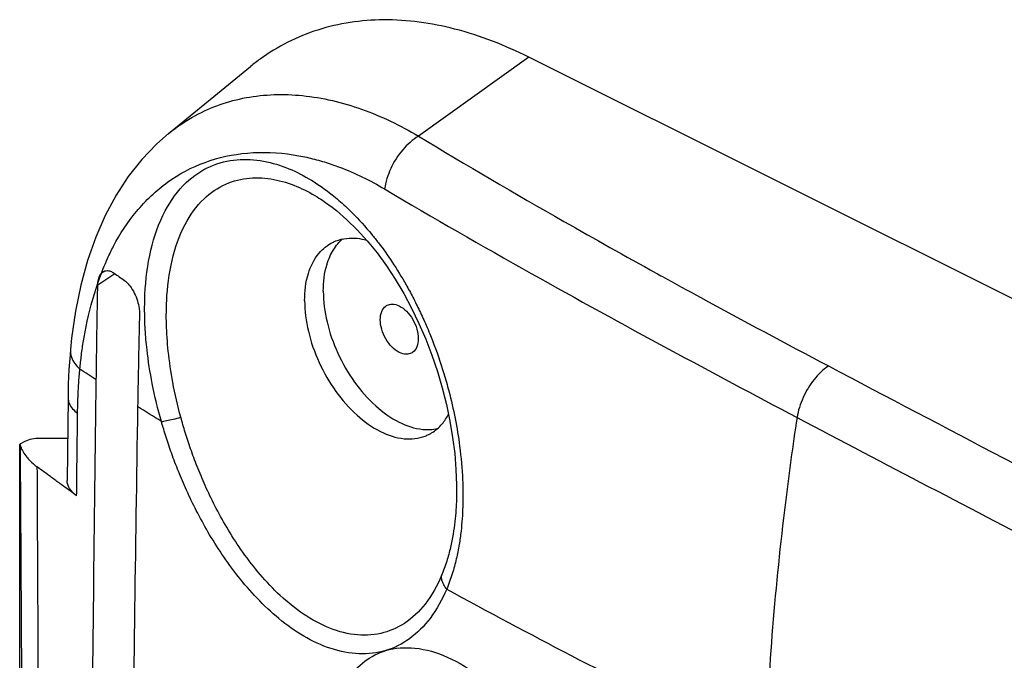
# Model space of a CAD drawing. Units: millimetres. Extents: x -21 to 21, y -22.4 to 22.6.
# Drawn here: x -20.5 to -11.4, y 16.7 to 22.6 of the extents above; entities that cross this region are included whole.
import ezdxf

# ---------------------------------------------------------------- set-up
doc = ezdxf.new("R2010")
doc.units = ezdxf.units.MM
doc.header["$LTSCALE"] = 16.335
doc.layers.get('0').update_dxf_attribs({"linetype": 'CONTINUOUS'})

msp = doc.modelspace()

# ---------------------------------------------------------------- linework, layer by layer
at = {"color": 9, "linetype": 'CONTINUOUS'}
for p, q in [((-15.7877, 22.2839), (-16.8146, 21.5487)), ((-19.6411, 20.2645), (-19.7987, 20.1594))]:
    msp.add_line(p, q, dxfattribs=at)
at = {"color": 7, "linetype": 'CONTINUOUS'}
for p, q in [((16.0321, 6.374), (-15.7877, 22.2839)), ((-19.1434, 21.5706), (-18.3768, 22.197)), ((-17.6291, 20.8946), (-17.6286, 20.8943)), ((-19.893, 20.3903), (-19.9555, 20.1612)), ((-20.0524, 19.5624), (-20.057, 19.5111)), ((-20.0525, 19.5624), (-20.0525, 19.5623)), ((-20.0757, 19.111), (-20.084, 18.343)), ((-20.4778, 18.7047), (-20.5253, 18.6809)), ((-20.0798, 18.734), (-20.3364, 18.734)), ((-20.5253, 15.8664), (-20.5253, 18.6809)), ((-20.5253, 18.6809), (-20.5182, 18.6608)), ((-16.4597, 18.3002), (-16.4594, 18.2605))]:
    msp.add_line(p, q, dxfattribs=at)
for points in [[(-19.138, 21.575), (-19.2527, 21.4741), (-19.3893, 21.3309), (-19.5147, 21.1719), (-19.6283, 20.9975), (-19.7293, 20.8088), (-19.8175, 20.6063), (-19.893, 20.3903)], [(-17.629, 20.8945), (-17.5782, 20.855), (-17.4804, 20.7703), (-17.3843, 20.6761), (-17.2906, 20.5727), (-17.1999, 20.4611), (-17.1129, 20.3418), (-17.0299, 20.2157), (-16.9514, 20.0834), (-16.8778, 19.9457), (-16.8093, 19.8034), (-16.7463, 19.6572), (-16.6891, 19.5078), (-16.6378, 19.3562), (-16.5926, 19.203), (-16.5539, 19.0491), (-16.5216, 18.8954), (-16.496, 18.7427), (-16.4771, 18.5921), (-16.465, 18.4442), (-16.4597, 18.3002)], [(-19.9555, 20.1612), (-20.0051, 19.9195), (-20.0417, 19.6653), (-20.0525, 19.5623)], [(-20.057, 19.5111), (-20.0622, 19.4438), (-20.0666, 19.3759), (-20.0701, 19.3077), (-20.0729, 19.239)], [(-20.0729, 19.239), (-20.0747, 19.1698), (-20.0757, 19.111)]]:
    msp.add_lwpolyline(points, dxfattribs=at)
for points, knots in [([(-15.7877, 22.2839), (-16.0076, 22.3939), (-16.4478, 22.5664), (-17.1234, 22.6617), (-17.7559, 22.5699), (-18.1589, 22.3663), (-18.3476, 22.2209), (-18.3765, 22.1972)], [0, 0, 0, 0, 0.26954, 0.513862, 0.739846, 0.959153, 1, 1, 1, 1]), ([(-17.8736, 20.0173), (-17.8736, 20.1016), (-17.8555, 20.2591), (-17.762, 20.4526), (-17.6613, 20.534), (-17.6137, 20.5581)], [0, 0, 0, 0, 0.402675, 0.746839, 1, 1, 1, 1]), ([(-17.639, 20.4256), (-17.6199, 20.4689), (-17.5847, 20.5278), (-17.5364, 20.5767), (-17.5205, 20.5905)], [0, 0, 0, 0, 0.692878, 1, 1, 1, 1]), ([(-17.5822, 20.5722), (-17.5202, 20.5965), (-17.4204, 20.6063), (-17.3252, 20.588), (-17.2961, 20.5801)], [0, 0, 0, 0, 0.688085, 1, 1, 1, 1]), ([(-17.6999, 20.1042), (-17.6999, 20.1884), (-17.6872, 20.2986), (-17.6492, 20.4025), (-17.639, 20.4256)], [0, 0, 0, 0, 0.770637, 1, 1, 1, 1]), ([(-19.7987, 20.1594), (-19.7984, 20.1777), (-19.7948, 20.2126), (-19.7789, 20.2566), (-19.7594, 20.2782), (-19.75, 20.2846)], [0, 0, 0, 0, 0.397836, 0.75333, 1, 1, 1, 1]), ([(-19.75, 20.2846), (-19.7475, 20.2862), (-19.7321, 20.2952), (-19.7069, 20.2979), (-19.6867, 20.2927), (-19.6812, 20.2907)], [0, 0, 0, 0, 0.123766, 0.755749, 1, 1, 1, 1]), ([(-19.6458, 20.2716), (-19.63, 20.2603), (-19.5985, 20.2378), (-19.5669, 20.2153), (-19.5511, 20.2041)], [0, 0, 0, 0, 0.499191, 1, 1, 1, 1]), ([(-19.8122, 19.2795), (-19.8108, 19.3797), (-19.8083, 19.5777), (-19.8038, 19.871), (-19.8005, 20.0641), (-19.7987, 20.1594)], [0, 0, 0, 0, 0.341714, 0.675126, 1, 1, 1, 1]), ([(-19.5336, 20.1901), (-19.5215, 20.1793), (-19.4925, 20.1471), (-19.4568, 20.0881), (-19.4288, 20.0168), (-19.4161, 19.961), (-19.4124, 19.9299), (-19.4118, 19.9226)], [0, 0, 0, 0, 0.162245, 0.428959, 0.68712, 0.926216, 1, 1, 1, 1]), ([(-17.6999, 20.1042), (-17.6999, 20.0085), (-17.6735, 19.8097), (-17.5732, 19.5226), (-17.4195, 19.2563), (-17.2262, 19.0353), (-17.01, 18.8795), (-16.8072, 18.8105), (-16.6828, 18.815), (-16.6383, 18.8242)], [0, 0, 0, 0, 0.156532, 0.324755, 0.494848, 0.656587, 0.801642, 0.926268, 1, 1, 1, 1]), ([(-17.8736, 20.0173), (-17.8736, 19.9217), (-17.8472, 19.7229), (-17.747, 19.4357), (-17.5933, 19.1694), (-17.4, 18.9484), (-17.1837, 18.7927), (-16.9605, 18.7166), (-16.801, 18.7322), (-16.7297, 18.7643), (-16.7194, 18.7695)], [0, 0, 0, 0, 0.148609, 0.308315, 0.469798, 0.62335, 0.761063, 0.87938, 0.982225, 1, 1, 1, 1]), ([(-17.1046, 19.974), (-17.091, 19.9807), (-17.0518, 19.9897), (-16.986, 19.969), (-16.9198, 19.9171), (-16.8641, 19.8424), (-16.8264, 19.7552), (-16.816, 19.6925), (-16.816, 19.6623)], [0, 0, 0, 0, 0.093412, 0.238331, 0.413268, 0.610189, 0.812025, 1, 1, 1, 1]), ([(-17.1696, 19.839), (-17.1696, 19.8648), (-17.1632, 19.9126), (-17.1322, 19.9583), (-17.1092, 19.9718), (-17.1046, 19.974)], [0, 0, 0, 0, 0.494496, 0.90296, 1, 1, 1, 1]), ([(-19.4104, 19.8816), (-19.4126, 19.7896), (-19.4169, 19.603), (-19.4225, 19.3193), (-19.4258, 19.1277), (-19.4275, 19.0305)], [0, 0, 0, 0, 0.324353, 0.657674, 1, 1, 1, 1]), ([(-16.8809, 19.5273), (-16.8946, 19.5206), (-16.9338, 19.5117), (-16.9996, 19.5324), (-17.0658, 19.5842), (-17.1214, 19.6589), (-17.1591, 19.7461), (-17.1696, 19.8089), (-17.1696, 19.839)], [0, 0, 0, 0, 0.093412, 0.238331, 0.413268, 0.610189, 0.812025, 1, 1, 1, 1]), ([(-16.816, 19.6623), (-16.816, 19.6365), (-16.8224, 19.5888), (-16.8534, 19.543), (-16.8763, 19.5295), (-16.8809, 19.5273)], [0, 0, 0, 0, 0.494496, 0.90296, 1, 1, 1, 1]), ([(-19.8716, 13.1812), (-19.8677, 13.8675), (-19.8579, 15.2325), (-19.8378, 17.2653), (-19.8212, 18.6117), (-19.8122, 19.2795)], [0, 0, 0, 0, 0.337611, 0.671485, 1, 1, 1, 1]), ([(-19.4275, 19.0305), (-19.4386, 18.3626), (-19.4589, 17.0145), (-19.4838, 14.9776), (-19.4959, 13.6086), (-19.5007, 12.9198)], [0, 0, 0, 0, 0.32793, 0.661857, 1, 1, 1, 1]), ([(-16.6935, 18.7839), (-16.6563, 18.8065), (-16.5944, 18.86), (-16.5508, 18.9274), (-16.5341, 18.9599)], [0, 0, 0, 0, 0.543023, 1, 1, 1, 1]), ([(-20.3364, 18.734), (-20.362, 18.734), (-20.4105, 18.7294), (-20.4574, 18.7149), (-20.4778, 18.7047)], [0, 0, 0, 0, 0.529175, 1, 1, 1, 1]), ([(-20.5182, 18.6608), (-20.5053, 18.6242), (-20.4772, 18.5778), (-20.4417, 18.5381), (-20.4318, 18.528)], [0, 0, 0, 0, 0.732812, 1, 1, 1, 1]), ([(-20.1994, 18.3481), (-20.213, 18.358), (-20.267, 18.3976), (-20.321, 18.4374), (-20.3614, 18.4672)], [0, 0, 0, 0, 0.250338, 1, 1, 1, 1]), ([(-19.9954, 18.1996), (-20.0363, 18.2292), (-20.1044, 18.2786), (-20.1723, 18.3282), (-20.1994, 18.3481)], [0, 0, 0, 0, 0.600535, 1, 1, 1, 1]), ([(-19.9954, 18.1996), (-20.021, 18.2181), (-20.0647, 18.2585), (-20.0843, 18.3167), (-20.084, 18.343)], [0, 0, 0, 0, 0.546761, 1, 1, 1, 1])]:
    msp.add_open_spline(points, degree=3, knots=knots, dxfattribs=at)
at = {"color": 9, "linetype": 'CONTINUOUS'}
for points, knots in [([(-19.1378, 21.5749), (-19.0605, 21.6378), (-18.8383, 21.7875), (-18.4146, 21.934), (-17.8782, 21.9481), (-17.3303, 21.8164), (-16.9827, 21.6484), (-16.8146, 21.5487)], [0, 0, 0, 0, 0.120477, 0.3225, 0.534752, 0.762863, 1, 1, 1, 1]), ([(-16.8146, 21.5487), (-16.8697, 21.5143), (-16.9708, 21.4229), (-17.0791, 21.2528), (-17.12, 21.1218), (-17.1289, 21.0563)], [0, 0, 0, 0, 0.325017, 0.669381, 1, 1, 1, 1]), ([(-16.8146, 21.5487), (-16.3671, 21.2778), (-15.6326, 20.8477), (-14.8901, 20.4317), (-14.6031, 20.2732)], [0, 0, 0, 0, 0.614722, 1, 1, 1, 1]), ([(-19.7077, 20.409), (-19.6904, 20.4475), (-19.6157, 20.6026), (-19.4479, 20.8582), (-19.1606, 21.1327), (-18.8044, 21.3224), (-18.4004, 21.409), (-18.0719, 21.3943), (-17.8839, 21.358), (-17.8358, 21.3469)], [0, 0, 0, 0, 0.055385, 0.225787, 0.398769, 0.572063, 0.748984, 0.935275, 1, 1, 1, 1]), ([(-19.3593, 20.0759), (-19.3527, 20.2138), (-19.3198, 20.4817), (-19.1962, 20.8424), (-19.001, 21.1157), (-18.7617, 21.2785), (-18.5069, 21.3415), (-18.255, 21.3253), (-18.0204, 21.2523), (-17.8074, 21.1416), (-17.657, 21.0349), (-17.576, 20.9676), (-17.5556, 20.9501)], [0, 0, 0, 0, 0.153217, 0.297874, 0.418883, 0.519228, 0.61237, 0.704777, 0.795904, 0.883172, 0.970219, 1, 1, 1, 1]), ([(-19.1573, 20.0173), (-19.1509, 20.1429), (-19.1207, 20.3867), (-19.0095, 20.7149), (-18.8338, 20.9637), (-18.618, 21.112), (-18.3878, 21.1691), (-18.1599, 21.154), (-17.9473, 21.0871), (-17.7718, 20.9951), (-17.6702, 20.9255), (-17.6291, 20.8946)], [0, 0, 0, 0, 0.16264, 0.315905, 0.443707, 0.549345, 0.647322, 0.744697, 0.84102, 0.933523, 1, 1, 1, 1]), ([(-17.1289, 21.0563), (-16.6778, 20.7883), (-15.8007, 20.2838), (-14.5183, 19.5801), (-13.6904, 19.139), (-13.2913, 18.9288)], [0, 0, 0, 0, 0.358658, 0.691657, 1, 1, 1, 1]), ([(-17.4946, 20.8956), (-17.4738, 20.8764), (-17.3874, 20.7934), (-17.2845, 20.6792), (-17.2068, 20.581), (-17.1863, 20.5543)], [0, 0, 0, 0, 0.184315, 0.780562, 1, 1, 1, 1]), ([(-17.1863, 20.5543), (-17.142, 20.4963), (-17.0519, 20.3694), (-16.9707, 20.2367), (-16.93, 20.1649)], [0, 0, 0, 0, 0.469226, 1, 1, 1, 1]), ([(-19.9319, 19.6418), (-19.9247, 19.6866), (-19.892, 19.8679), (-19.8434, 20.0462), (-19.7986, 20.1777)], [0, 0, 0, 0, 0.245815, 1, 1, 1, 1]), ([(-14.5435, 20.2404), (-14.4251, 20.1751), (-13.9122, 19.894), (-13.3965, 19.6179), (-12.9988, 19.408)], [0, 0, 0, 0, 0.231141, 1, 1, 1, 1]), ([(-19.3568, 19.7483), (-19.3586, 19.7776), (-19.3624, 19.8615), (-19.363, 19.9456), (-19.3619, 20.0002)], [0, 0, 0, 0, 0.349507, 1, 1, 1, 1]), ([(-19.0259, 18.9311), (-19.0549, 19.0382), (-19.1019, 19.2418), (-19.1447, 19.5322), (-19.1624, 19.7869), (-19.161, 19.9445), (-19.1573, 20.0173)], [0, 0, 0, 0, 0.30329, 0.570019, 0.80084, 1, 1, 1, 1]), ([(-19.2068, 18.8903), (-19.2398, 19.0068), (-19.2933, 19.2285), (-19.3383, 19.5161), (-19.3531, 19.6853), (-19.3568, 19.7483)], [0, 0, 0, 0, 0.416331, 0.783077, 1, 1, 1, 1]), ([(-20.0518, 19.5622), (-20.0538, 19.5381), (-20.0454, 19.4663), (-19.9988, 19.4099), (-19.965, 19.3797)], [0, 0, 0, 0, 0.344033, 1, 1, 1, 1]), ([(-12.9988, 19.408), (-13.0493, 19.3733), (-13.1416, 19.2829), (-13.2416, 19.118), (-13.2812, 18.9922), (-13.2913, 18.9288)], [0, 0, 0, 0, 0.320103, 0.664162, 1, 1, 1, 1]), ([(-19.9865, 18.9698), (-19.9856, 19.0392), (-19.9827, 19.1313), (-19.9773, 19.2233), (-19.9758, 19.246)], [0, 0, 0, 0, 0.753665, 1, 1, 1, 1]), ([(-16.5318, 19.175), (-16.4875, 19.0057), (-16.433, 18.7302), (-16.4081, 18.4507), (-16.4035, 18.3456)], [0, 0, 0, 0, 0.624654, 1, 1, 1, 1]), ([(-20.0743, 19.111), (-20.0745, 19.0938), (-20.0646, 19.0352), (-20.0192, 18.9931), (-19.9865, 18.9698)], [0, 0, 0, 0, 0.292922, 1, 1, 1, 1]), ([(-19.9925, 18.4565), (-19.992, 18.4993), (-19.99, 18.6704), (-19.988, 18.8415), (-19.9865, 18.9698)], [0, 0, 0, 0, 0.250103, 1, 1, 1, 1]), ([(-19.2068, 18.8903), (-19.1906, 18.8925), (-19.1537, 18.8995), (-19.0934, 18.9132), (-19.0493, 18.9247), (-19.0259, 18.9311)], [0, 0, 0, 0, 0.263439, 0.607061, 1, 1, 1, 1]), ([(-17.1183, 16.7577), (-17.1978, 16.7337), (-17.3725, 16.715), (-17.6357, 16.7668), (-17.8873, 16.8859), (-18.1158, 17.0496), (-18.3176, 17.2398), (-18.493, 17.4434), (-18.6437, 17.6513), (-18.7721, 17.8569), (-18.8805, 18.0555), (-18.9713, 18.2443), (-19.047, 18.4218), (-19.1101, 18.5876), (-19.1625, 18.7423), (-19.1928, 18.8422), (-19.2065, 18.8904)], [0, 0, 0, 0, 0.076761, 0.159017, 0.24521, 0.332244, 0.417995, 0.501085, 0.580453, 0.655295, 0.725078, 0.789603, 0.848965, 0.903481, 0.953625, 1, 1, 1, 1]), ([(-16.5996, 17.4561), (-16.6392, 17.3619), (-16.7324, 17.1934), (-16.9301, 17.0028), (-17.165, 16.9015), (-17.4218, 16.8936), (-17.6783, 16.9706), (-17.9166, 17.1101), (-18.1278, 17.2882), (-18.3106, 17.4868), (-18.4665, 17.6935), (-18.5979, 17.8997), (-18.7075, 18.0996), (-18.7983, 18.2893), (-18.8729, 18.467), (-18.9342, 18.6321), (-18.9842, 18.7852), (-19.013, 18.8837), (-19.0259, 18.9311)], [0, 0, 0, 0, 0.081377, 0.151164, 0.214764, 0.280353, 0.351394, 0.425079, 0.498693, 0.570559, 0.639458, 0.704489, 0.765027, 0.820787, 0.871806, 0.918363, 0.960903, 1, 1, 1, 1]), ([(-13.2913, 18.9288), (-13.3311, 18.6653), (-13.4728, 17.631), (-13.5589, 16.589), (-13.5878, 15.8122)], [0, 0, 0, 0, 0.255306, 1, 1, 1, 1]), ([(-20.5021, 15.8007), (-20.5036, 16.1173), (-20.5068, 16.7518), (-20.5122, 17.7051), (-20.5161, 18.3419), (-20.5182, 18.6608)], [0, 0, 0, 0, 0.332118, 0.665464, 1, 1, 1, 1]), ([(-20.3482, 15.6092), (-20.3495, 15.9257), (-20.3521, 16.5597), (-20.3565, 17.5124), (-20.3597, 18.1486), (-20.3614, 18.4672)], [0, 0, 0, 0, 0.332171, 0.665517, 1, 1, 1, 1]), ([(-16.4594, 18.2605), (-16.4594, 18.2295), (-16.4604, 18.165), (-16.4654, 18.0645), (-16.4752, 17.9561), (-16.4912, 17.8397), (-16.5154, 17.7159), (-16.55, 17.5863), (-16.5814, 17.4996), (-16.5996, 17.4561)], [0, 0, 0, 0, 0.113212, 0.235373, 0.367593, 0.510512, 0.664164, 0.827879, 1, 1, 1, 1]), ([(-16.4005, 18.1623), (-16.4008, 18.1398), (-16.4021, 18.0813), (-16.4071, 17.984), (-16.4177, 17.8675), (-16.435, 17.7422), (-16.4612, 17.609), (-16.4985, 17.4693), (-16.5324, 17.3759), (-16.552, 17.329)], [0, 0, 0, 0, 0.079227, 0.2059, 0.343035, 0.491319, 0.650817, 0.820875, 1, 1, 1, 1]), ([(-16.5517, 17.3292), (-16.5622, 17.342), (-16.5804, 17.3686), (-16.5973, 17.4121), (-16.6004, 17.442), (-16.5996, 17.4561)], [0, 0, 0, 0, 0.359903, 0.692233, 1, 1, 1, 1]), ([(-16.5517, 17.3292), (-16.5921, 17.2333), (-16.6867, 17.0609), (-16.8834, 16.862), (-17.0398, 16.7813), (-17.1183, 16.7577)], [0, 0, 0, 0, 0.376803, 0.703071, 1, 1, 1, 1]), ([(-14.191, 16.1004), (-14.5924, 16.2988), (-15.3835, 16.7006), (-16.1664, 17.1181), (-16.552, 17.329)], [0, 0, 0, 0, 0.504619, 1, 1, 1, 1]), ([(-17.1183, 16.7577), (-17.0314, 16.7838), (-16.8311, 16.7966), (-16.5246, 16.7043), (-16.2147, 16.5097), (-15.9166, 16.2249), (-15.6465, 15.8647), (-15.42, 15.4489), (-15.2502, 14.9999), (-15.1575, 14.5896), (-15.1334, 14.3318), (-15.1299, 14.2316)], [0, 0, 0, 0, 0.07666, 0.164435, 0.26662, 0.383121, 0.511015, 0.645619, 0.781957, 0.915418, 1, 1, 1, 1]), ([(-17.706, 15.6484), (-17.704, 15.7589), (-17.686, 15.9685), (-17.6103, 16.2564), (-17.489, 16.4921), (-17.324, 16.6659), (-17.188, 16.7367), (-17.1183, 16.7577)], [0, 0, 0, 0, 0.248064, 0.469882, 0.664153, 0.836677, 1, 1, 1, 1])]:
    msp.add_open_spline(points, degree=3, knots=knots, dxfattribs=at)
for points in [[(-17.8358, 21.3469), (-17.7868, 21.3356), (-17.7382, 21.3225), (-17.6901, 21.3079)], [(-17.6901, 21.3079), (-17.6426, 21.2934), (-17.5956, 21.2773), (-17.5492, 21.2598)], [(-17.5492, 21.2598), (-17.4032, 21.2049), (-17.2627, 21.1358), (-17.1289, 21.0563)], [(-17.5556, 20.9501), (-17.5349, 20.9323), (-17.5146, 20.9141), (-17.4946, 20.8956)], [(-19.7477, 20.3141), (-19.735, 20.346), (-19.7217, 20.3777), (-19.7077, 20.409)], [(-19.7972, 20.1796), (-19.7818, 20.2248), (-19.7654, 20.2697), (-19.7477, 20.3141)], [(-14.6031, 20.2732), (-14.5832, 20.2623), (-14.5634, 20.2513), (-14.5435, 20.2404)], [(-16.93, 20.1649), (-16.9081, 20.1261), (-16.8868, 20.087), (-16.8662, 20.0474)], [(-19.3619, 20.0002), (-19.3614, 20.0254), (-19.3605, 20.0506), (-19.3593, 20.0759)], [(-16.8662, 20.0474), (-16.8445, 20.0058), (-16.8236, 19.9638), (-16.8034, 19.9214)], [(-16.8034, 19.9214), (-16.7822, 19.877), (-16.7619, 19.8322), (-16.7424, 19.787)], [(-16.7424, 19.787), (-16.7308, 19.7602), (-16.7195, 19.7333), (-16.7085, 19.7063)], [(-16.7085, 19.7063), (-16.7002, 19.6861), (-16.6922, 19.6658), (-16.6843, 19.6455)], [(-19.9507, 19.5097), (-19.9452, 19.5538), (-19.9389, 19.5979), (-19.9319, 19.6418)], [(-16.6843, 19.6455), (-16.6448, 19.5442), (-16.6092, 19.4413), (-16.5776, 19.3372)], [(-19.965, 19.3797), (-19.9609, 19.4231), (-19.9561, 19.4664), (-19.9507, 19.5097)], [(-19.9758, 19.246), (-19.9728, 19.2906), (-19.9692, 19.3352), (-19.9649, 19.3798)], [(-19.8122, 19.2796), (-19.8632, 19.3129), (-19.9142, 19.3463), (-19.9651, 19.3797)], [(-16.5776, 19.3372), (-16.5613, 19.2835), (-16.546, 19.2294), (-16.5318, 19.175)], [(-12.9988, 19.408), (-11.9111, 18.834), (-10.8218, 18.2628), (-9.7309, 17.6948)], [(-19.2066, 18.8906), (-19.2803, 18.9371), (-19.3539, 18.9837), (-19.4274, 19.0306)], [(-13.2913, 18.9288), (-12.4737, 18.4981), (-11.6553, 18.069), (-10.836, 17.6416)], [(-19.9954, 18.1996), (-19.9945, 18.2852), (-19.9935, 18.3708), (-19.9925, 18.4565)], [(-16.4035, 18.3456), (-16.4013, 18.2954), (-16.4002, 18.2451), (-16.4003, 18.1948)], [(-16.4003, 18.1948), (-16.4003, 18.184), (-16.4004, 18.1731), (-16.4005, 18.1623)]]:
    msp.add_open_spline(points, degree=3, dxfattribs=at)
at = {"color": 7, "linetype": 'CONTINUOUS'}
for points in [[(-17.6137, 20.5581), (-17.6034, 20.5633), (-17.5929, 20.568), (-17.5822, 20.5722)], [(-19.6812, 20.2907), (-19.6752, 20.2886), (-19.6693, 20.2859), (-19.6637, 20.2829)], [(-19.6637, 20.2829), (-19.6575, 20.2795), (-19.6515, 20.2756), (-19.6458, 20.2716)], [(-19.5511, 20.2041), (-19.545, 20.1998), (-19.5392, 20.1951), (-19.5336, 20.1901)], [(-19.4118, 19.9226), (-19.4106, 19.9089), (-19.4101, 19.8952), (-19.4104, 19.8816)], [(-16.7194, 18.7695), (-16.7106, 18.7739), (-16.702, 18.7787), (-16.6935, 18.7839)], [(-20.4318, 18.528), (-20.4101, 18.5057), (-20.3863, 18.4856), (-20.3614, 18.4672)]]:
    msp.add_open_spline(points, degree=3, dxfattribs=at)

doc.saveas('drawing.dxf')
